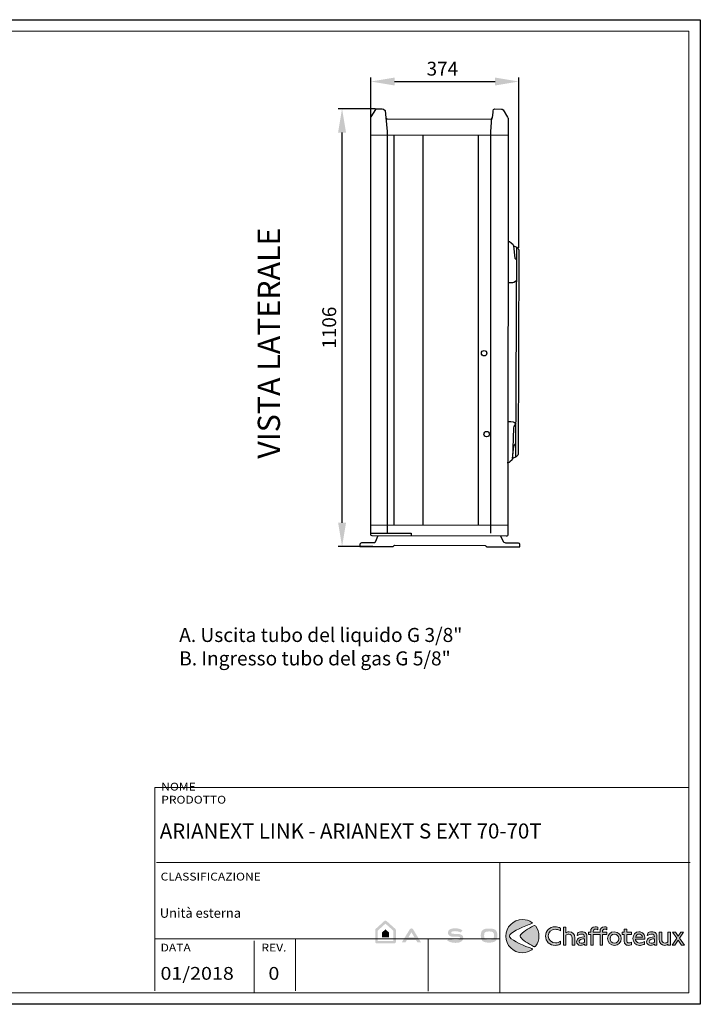
# Model space of a CAD drawing. Units: millimetres. Extents: x -150 to 3286, y -29 to 2458.
# Drawn here: x 1568 to 3286, y -29 to 2458 of the extents above; entities that cross this region are included whole.
import ezdxf

# ---------------------------------------------------------------- set-up
doc = ezdxf.new("R2010")
doc.units = ezdxf.units.MM
for name, color, linetype in [('Cartiglio', 7, 'Continuous'), ('CARTIGLIO ARS', 9, 'Continuous'), ('Layer 1', 7, 'Continuous'), ('Prodotto', 7, 'Continuous'), ('Testi&Quote', 4, 'Continuous'), ('Testi&Quote @ 1', 4, 'Continuous')]:
    doc.layers.add(name, color=color, linetype=linetype)
doc.styles.add('Roman', font='ROMANS.SHX')
doc.styles.get("Standard").update_dxf_attribs({"font": 'arial.ttf'})
doc.dimstyles.new('ISO-25', dxfattribs={"dimtxt": 35, "dimasz": 60, "dimexe": 10, "dimexo": 11, "dimgap": 10, "dimtad": 1, "dimdec": 0, "dimtxsty": 'Standard', "dimcen": 30, "dimclrd": 1, "dimclre": 1, "dimclrt": 256, "dimadec": 0, "dimazin": 0, "dimtfac": 1, "dimtdec": 0, "dimtmove": 0, "dimatfit": 3, "dimfxl": 0, "dimarcsym": 0})

# ---------------------------------------------------------------- blocks, each defined once
blk = doc.blocks.new('*D8')
at = {"layer": 'Defpoints', "color": 0, "transparency": 16777216}
for p in [(2827.9, 2302.3), (2453.9, 2167.2), (2827.9, 1871.3)]:
    blk.add_point(p, dxfattribs=at)
at = {"layer": 'Testi&Quote', "color": 1, "lineweight": -2, "transparency": 16777216}
for p, q in [((2453.9, 2178.2), (2453.9, 2312.3)), ((2513.9, 2302.3), (2767.9, 2302.3)), ((2827.9, 1882.3), (2827.9, 2312.3))]:
    blk.add_line(p, q, dxfattribs=at)
at = {"layer": 'Testi&Quote', "color": 1, "transparency": 16777216}
for points in [[(2513.9, 2312.3), (2513.9, 2292.3), (2453.9, 2302.3)], [(2767.9, 2312.3), (2767.9, 2292.3), (2827.9, 2302.3)]]:
    blk.add_solid(points, dxfattribs=at)
at = {"layer": 'Testi&Quote', "transparency": 16777216, "insert": (2634.7, 2330.2), "char_height": 35, "attachment_point": 5}
blk.add_mtext('374', dxfattribs=at)
blk = doc.blocks.new('*D12')
at = {"layer": 'Defpoints', "color": 0, "transparency": 16777216}
for p in [(2381.5, 2233.5), (2477.1, 2233.5), (2470.6, 1127.6)]:
    blk.add_point(p, dxfattribs=at)
at = {"layer": 'Testi&Quote', "color": 1, "lineweight": -2, "transparency": 16777216}
for p, q in [((2466.1, 2233.5), (2371.5, 2233.5)), ((2381.5, 1187.6), (2381.5, 2173.5)), ((2459.6, 1127.6), (2371.5, 1127.6))]:
    blk.add_line(p, q, dxfattribs=at)
at = {"layer": 'Testi&Quote', "color": 1, "transparency": 16777216}
for points in [[(2371.5, 2173.5), (2391.5, 2173.5), (2381.5, 2233.5)], [(2371.5, 1187.6), (2391.5, 1187.6), (2381.5, 1127.6)]]:
    blk.add_solid(points, dxfattribs=at)
at = {"layer": 'Testi&Quote', "transparency": 16777216, "insert": (2353.6, 1680.5), "char_height": 35, "attachment_point": 5, "rotation": 90}
blk.add_mtext('1106', dxfattribs=at)

msp = doc.modelspace()

# ---------------------------------------------------------------- hatches: boundary and pattern name
at = {"layer": 'Cartiglio'}
h = msp.add_hatch(color=12, dxfattribs=at)
h.dxf.hatch_style = 2
edge = h.paths.add_edge_path()
edge.add_spline(control_points=[(2860.4, 111.7), (2844, 117.7), (2811.3, 130.9), (2804.9, 140.3), (2804.9, 140.4), (2804.9, 140.4), (2804.8, 140.5), (2804.3, 141.3), (2804, 142.3), (2804, 143.3), (2804, 144.4), (2804.3, 145.4), (2804.8, 146.2), (2804.9, 146.3), (2804.9, 146.3), (2804.9, 146.3), (2811.3, 155.8), (2844, 169), (2860.4, 174.9), (2862.6, 175.7), (2862.6, 176.4), (2860.7, 177.8), (2853.9, 182.4), (2845.7, 185.2), (2836.9, 185.2), (2813.7, 185.2), (2794.9, 166.4), (2794.9, 143.3), (2794.9, 120.2), (2813.7, 101.5), (2836.9, 101.5), (2845.7, 101.5), (2853.9, 104.3), (2860.7, 108.9), (2862.6, 110.3), (2862.6, 111), (2860.4, 111.7)], knot_values=[0, 0, 0, 0, 1, 1, 1, 2, 2, 2, 3, 3, 3, 4, 4, 4, 5, 5, 5, 6, 6, 6, 7, 7, 7, 8, 8, 8, 9, 9, 9, 10, 10, 10, 11, 11, 11, 12, 12, 12, 12], degree=3, periodic=0)
h = msp.add_hatch(color=164, dxfattribs=at)
h.dxf.hatch_style = 2
edge = h.paths.add_edge_path()
edge.add_spline(control_points=[(2870.4, 168.1), (2868.6, 170.5), (2866.8, 170.5), (2864.4, 169.2), (2851.4, 162.1), (2836.4, 152.7), (2832.1, 146.4), (2832, 146.3), (2832, 146.1), (2831.9, 146), (2831.4, 145.2), (2831.1, 144.3), (2831.1, 143.3), (2831.1, 142.4), (2831.4, 141.5), (2831.9, 140.7), (2831.9, 140.6), (2832, 140.4), (2832.1, 140.3), (2836.4, 134), (2851.4, 124.6), (2864.4, 117.5), (2866.8, 116.2), (2868.6, 116.2), (2870.4, 118.6), (2875.5, 125.5), (2878.5, 134.1), (2878.5, 143.3), (2878.5, 152.6), (2875.5, 161.1), (2870.4, 168.1)], knot_values=[0, 0, 0, 0, 1, 1, 1, 2, 2, 2, 3, 3, 3, 4, 4, 4, 5, 5, 5, 6, 6, 6, 7, 7, 7, 8, 8, 8, 9, 9, 9, 10, 10, 10, 10], degree=3, periodic=0)
at = {"layer": 'CARTIGLIO ARS'}
h = msp.add_hatch(color=1, dxfattribs=at)
h.dxf.hatch_style = 2
edge = h.paths.add_edge_path()
edge.add_spline(control_points=[(2488.4, 181.6), (2488.4, 181.6), (2466.4, 161.6), (2466.4, 161.6), (2465.6, 160.9), (2465.2, 159.8), (2465.2, 158.8), (2465.2, 158.8), (2465.2, 128.5), (2465.2, 128.5), (2465.2, 126.4), (2466.9, 124.7), (2469, 124.7), (2469, 124.7), (2513.5, 124.7), (2513.5, 124.7), (2515.6, 124.7), (2517.3, 126.4), (2517.3, 128.5), (2517.3, 128.5), (2517.3, 158.8), (2517.3, 158.8), (2517.3, 159.8), (2516.8, 160.9), (2516, 161.6), (2516, 161.6), (2493.6, 181.6), (2493.6, 181.6), (2492.1, 182.9), (2489.9, 182.9), (2488.4, 181.6)], knot_values=[0, 0, 0, 0, 0.035278, 0.035278, 0.035278, 0.070556, 0.070556, 0.070556, 0.105833, 0.105833, 0.105833, 0.141111, 0.141111, 0.141111, 0.176389, 0.176389, 0.176389, 0.211667, 0.211667, 0.211667, 0.246945, 0.246945, 0.246945, 0.282222, 0.282222, 0.282222, 0.3175, 0.3175, 0.3175, 0.352778, 0.352778, 0.352778, 0.352778], degree=3, periodic=0)
edge.add_line((2488.4, 181.6), (2488.4, 181.6))
edge = h.paths.add_edge_path()
edge.add_spline(control_points=[(2491, 174.8), (2495, 171.3), (2508.6, 159.2), (2510.7, 157.3), (2510.7, 157.3), (2510.7, 131.1), (2510.7, 131.1), (2510.7, 131.1), (2471.7, 131.1), (2471.7, 131.1), (2471.7, 131.1), (2471.7, 157.3), (2471.7, 157.3), (2473.8, 159.2), (2487.1, 171.2), (2491, 174.8)], knot_values=[0, 0, 0, 0, 0.035278, 0.035278, 0.035278, 0.070556, 0.070556, 0.070556, 0.105833, 0.105833, 0.105833, 0.141111, 0.141111, 0.141111, 0.176389, 0.176389, 0.176389, 0.176389], degree=3, periodic=0)
edge.add_line((2491, 174.8), (2491, 174.8))
h = msp.add_hatch(color=1, dxfattribs=at)
h.dxf.hatch_style = 2
edge = h.paths.add_edge_path()
edge.add_spline(control_points=[(2491, 160.4), (2489.2, 158.7), (2483.1, 153.2), (2482.1, 152.3), (2482.1, 152.3), (2482.1, 140.3), (2482.1, 140.3), (2482.1, 140.3), (2500.1, 140.3), (2500.1, 140.3), (2500.1, 140.3), (2500.1, 152.3), (2500.1, 152.3), (2499.1, 153.2), (2492.9, 158.8), (2491, 160.4)], knot_values=[0, 0, 0, 0, 0.035278, 0.035278, 0.035278, 0.070556, 0.070556, 0.070556, 0.105833, 0.105833, 0.105833, 0.141111, 0.141111, 0.141111, 0.176389, 0.176389, 0.176389, 0.176389], degree=3, periodic=0)
edge.add_line((2491, 160.4), (2491, 160.4))
h = msp.add_hatch(color=1, dxfattribs=at)
h.dxf.hatch_style = 2
edge = h.paths.add_edge_path()
edge.add_spline(control_points=[(2556.6, 162.8), (2555.1, 162.8), (2553.5, 162.1), (2552.7, 160.9), (2552.7, 160.9), (2532.4, 127.6), (2532.4, 127.6), (2532.4, 127.6), (2541.6, 127.6), (2541.6, 127.6), (2541.6, 127.6), (2545.3, 133.8), (2545.3, 133.8), (2545.3, 133.8), (2568, 133.8), (2568, 133.8), (2568, 133.8), (2571.7, 127.6), (2571.7, 127.6), (2571.7, 127.6), (2580.8, 127.6), (2580.8, 127.6), (2580.8, 127.6), (2560.5, 160.9), (2560.5, 160.9), (2559.8, 162.1), (2558.2, 162.8), (2556.6, 162.8)], knot_values=[0, 0, 0, 0, 0.035278, 0.035278, 0.035278, 0.070556, 0.070556, 0.070556, 0.105833, 0.105833, 0.105833, 0.141111, 0.141111, 0.141111, 0.176389, 0.176389, 0.176389, 0.211667, 0.211667, 0.211667, 0.246945, 0.246945, 0.246945, 0.282222, 0.282222, 0.282222, 0.3175, 0.3175, 0.3175, 0.3175], degree=3, periodic=0)
edge.add_line((2556.6, 162.8), (2556.6, 162.8))
edge = h.paths.add_edge_path()
edge.add_spline(control_points=[(2556.6, 153), (2556.9, 152.5), (2560.6, 146.3), (2564.2, 140.1), (2564.2, 140.1), (2549, 140.1), (2549, 140.1), (2549, 140.1), (2556.4, 152.5), (2556.6, 153)], knot_values=[0, 0, 0, 0, 0.035278, 0.035278, 0.035278, 0.070556, 0.070556, 0.070556, 0.105833, 0.105833, 0.105833, 0.105833], degree=3, periodic=0)
edge.add_line((2556.6, 153), (2556.6, 153))
h = msp.add_hatch(color=1, dxfattribs=at)
h.dxf.hatch_style = 2
edge = h.paths.add_edge_path()
edge.add_spline(control_points=[(2670.9, 149.1), (2670.9, 149.1), (2664, 149.1), (2664, 149.1), (2658.1, 149.1), (2656.9, 150.2), (2656.9, 152.3), (2656.9, 154.9), (2660.9, 155.9), (2666.5, 155.9), (2671.3, 155.9), (2676, 155.1), (2681.3, 152.5), (2681.3, 152.5), (2685.4, 158.3), (2685.4, 158.3), (2679.6, 161.9), (2673.8, 163.2), (2666.5, 163.2), (2655.3, 163.2), (2648.7, 159), (2648.7, 152), (2648.7, 144.3), (2655, 141.7), (2663.1, 141.8), (2663.1, 141.8), (2670.7, 141.8), (2670.7, 141.8), (2678.2, 141.8), (2679.2, 140.9), (2679.2, 138.1), (2679.2, 135.3), (2675, 133.5), (2668.4, 133.5), (2662.6, 133.5), (2656.6, 134.7), (2651.3, 138.2), (2651.3, 138.2), (2647.1, 132.3), (2647.1, 132.3), (2652.7, 127.8), (2659.6, 126.3), (2668.4, 126.3), (2680.5, 126.3), (2687.5, 130.7), (2687.5, 138.5), (2687.5, 145.6), (2681.9, 149.1), (2670.9, 149.1)], knot_values=[0, 0, 0, 0, 0.035278, 0.035278, 0.035278, 0.070556, 0.070556, 0.070556, 0.105833, 0.105833, 0.105833, 0.141111, 0.141111, 0.141111, 0.176389, 0.176389, 0.176389, 0.211667, 0.211667, 0.211667, 0.246945, 0.246945, 0.246945, 0.282222, 0.282222, 0.282222, 0.3175, 0.3175, 0.3175, 0.352778, 0.352778, 0.352778, 0.388056, 0.388056, 0.388056, 0.423334, 0.423334, 0.423334, 0.458611, 0.458611, 0.458611, 0.493889, 0.493889, 0.493889, 0.529167, 0.529167, 0.529167, 0.564445, 0.564445, 0.564445, 0.564445], degree=3, periodic=0)
edge.add_line((2670.9, 149.1), (2670.9, 149.1))
h = msp.add_hatch(color=1, dxfattribs=at)
h.dxf.hatch_style = 2
edge = h.paths.add_edge_path()
edge.add_spline(control_points=[(2731.7, 144.8), (2731.7, 129.9), (2739.2, 127), (2752.6, 127), (2766.1, 127), (2773.5, 129.9), (2773.5, 144.8), (2773.5, 159.6), (2766.1, 162.5), (2752.6, 162.5), (2739.2, 162.5), (2731.7, 159.6), (2731.7, 144.8)], knot_values=[0, 0, 0, 0, 0.035278, 0.035278, 0.035278, 0.070556, 0.070556, 0.070556, 0.105833, 0.105833, 0.105833, 0.141111, 0.141111, 0.141111, 0.141111], degree=3, periodic=0)
edge.add_line((2731.7, 144.8), (2731.7, 144.8))
edge = h.paths.add_edge_path()
edge.add_spline(control_points=[(2765.3, 144.8), (2765.3, 134.9), (2760.9, 134.4), (2752.6, 134.4), (2744.3, 134.4), (2740, 134.9), (2740, 144.8), (2740, 154.6), (2744.3, 155.1), (2752.6, 155.1), (2760.9, 155.1), (2765.3, 154.6), (2765.3, 144.8)], knot_values=[0, 0, 0, 0, 0.035278, 0.035278, 0.035278, 0.070556, 0.070556, 0.070556, 0.105833, 0.105833, 0.105833, 0.141111, 0.141111, 0.141111, 0.141111], degree=3, periodic=0)
edge.add_line((2765.3, 144.8), (2765.3, 144.8))
at = {"layer": 'Layer 1'}
h = msp.add_hatch(color=164, dxfattribs=at)
h.dxf.hatch_style = 2
edge = h.paths.add_edge_path()
edge.add_spline(control_points=[(2933.3, 156.5), (2932.1, 157.2), (2931.2, 157.7), (2930.5, 158), (2927.3, 159.7), (2923.5, 160.6), (2919.7, 160.6), (2909.6, 160.6), (2902.2, 153.4), (2902.2, 143.8), (2902.2, 133.9), (2910.2, 126.2), (2920.6, 126.2), (2924.9, 126.2), (2929.7, 127.7), (2933.3, 130.2), (2933.3, 130.2), (2933.3, 123.5), (2933.3, 123.5), (2932.4, 123), (2931.8, 122.7), (2931.4, 122.6), (2927.7, 120.8), (2923.6, 119.9), (2919.4, 119.9), (2905.7, 119.9), (2895.1, 130.2), (2895.1, 143.5), (2895.1, 156.8), (2905.4, 166.9), (2919.2, 166.9), (2921.7, 166.9), (2924.2, 166.5), (2926.5, 166), (2929.5, 165.2), (2930.6, 164.8), (2933.3, 163.1), (2933.3, 163.1), (2933.3, 156.5), (2933.3, 156.5)], knot_values=[0, 0, 0, 0, 1, 1, 1, 2, 2, 2, 3, 3, 3, 4, 4, 4, 5, 5, 5, 6, 6, 6, 7, 7, 7, 8, 8, 8, 9, 9, 9, 10, 10, 10, 11, 11, 11, 12, 12, 12, 13, 13, 13, 13], degree=3, periodic=0)
h = msp.add_hatch(color=164, dxfattribs=at)
h.dxf.hatch_style = 2
edge = h.paths.add_edge_path()
edge.add_spline(control_points=[(2946.7, 151.9), (2947.3, 152.4), (2947.9, 152.6), (2948.2, 152.8), (2950.1, 153.8), (2952.8, 154.4), (2955.2, 154.4), (2963.7, 154.4), (2968.8, 148.7), (2968.8, 139.1), (2968.8, 139.1), (2968.8, 120.7), (2968.8, 120.7), (2968.8, 120.7), (2962.2, 120.7), (2962.2, 120.7), (2962.2, 120.7), (2962.2, 138.2), (2962.2, 138.2), (2962.2, 144.9), (2959.5, 148.3), (2954.2, 148.3), (2951.4, 148.3), (2948.7, 147.4), (2946.7, 145.8), (2946.7, 145.8), (2946.7, 120.7), (2946.7, 120.7), (2946.7, 120.7), (2940.1, 120.7), (2940.1, 120.7), (2940.1, 120.7), (2940.1, 165.9), (2940.1, 165.9), (2940.1, 165.9), (2946.7, 165.9), (2946.7, 165.9), (2946.7, 165.9), (2946.7, 151.9), (2946.7, 151.9)], knot_values=[0, 0, 0, 0, 1, 1, 1, 2, 2, 2, 3, 3, 3, 4, 4, 4, 5, 5, 5, 6, 6, 6, 7, 7, 7, 8, 8, 8, 9, 9, 9, 10, 10, 10, 11, 11, 11, 12, 12, 12, 13, 13, 13, 13], degree=3, periodic=0)
h = msp.add_hatch(color=164, dxfattribs=at)
h.dxf.hatch_style = 2
edge = h.paths.add_edge_path()
edge.add_spline(control_points=[(2979.8, 153.2), (2981.8, 153.8), (2984.6, 154.2), (2987.1, 154.2), (2990.5, 154.2), (2993.2, 153.6), (2995.2, 152.1), (2996, 151.6), (2996.6, 150.9), (2997.2, 150.2), (2999.3, 147.3), (2999.6, 146.2), (2999.6, 138.9), (2999.6, 138.9), (2999.6, 120.7), (2999.6, 120.7), (2999.6, 120.7), (2993.2, 120.7), (2993.2, 120.7), (2993.2, 120.7), (2993.2, 123), (2993.2, 123), (2992.6, 122.6), (2992.1, 122.3), (2991.7, 122.1), (2989.5, 120.8), (2986.5, 120), (2983.7, 120), (2977.8, 120), (2973.6, 123.9), (2973.6, 129.2), (2973.6, 132.3), (2975.2, 135.5), (2977.8, 137.4), (2981, 139.9), (2985.1, 141.1), (2991.7, 141.5), (2991.7, 141.5), (2993.2, 141.6), (2993.2, 141.6), (2993.2, 141.6), (2993.2, 141.8), (2993.2, 141.8), (2993.2, 146.5), (2991.1, 148.5), (2986.2, 148.5), (2982.9, 148.5), (2980.2, 147.6), (2975.9, 145.1), (2975.9, 145.1), (2975.1, 144.6), (2975.1, 144.6), (2975.1, 144.6), (2977, 152.1), (2977, 152.1), (2978.2, 152.7), (2979.1, 153), (2979.8, 153.2)], knot_values=[0, 0, 0, 0, 1, 1, 1, 2, 2, 2, 3, 3, 3, 4, 4, 4, 5, 5, 5, 6, 6, 6, 7, 7, 7, 8, 8, 8, 9, 9, 9, 10, 10, 10, 11, 11, 11, 12, 12, 12, 13, 13, 13, 14, 14, 14, 15, 15, 15, 16, 16, 16, 17, 17, 17, 18, 18, 18, 19, 19, 19, 19], degree=3, periodic=0)
edge = h.paths.add_edge_path()
edge.add_spline(control_points=[(2986.6, 135.6), (2982.3, 134.4), (2980, 132.3), (2980, 129.5), (2980, 127), (2981.9, 125.3), (2984.8, 125.3), (2987.1, 125.3), (2989.8, 126.1), (2993.2, 127.9), (2993.2, 127.9), (2993.2, 136.8), (2993.2, 136.8), (2989.6, 136.3), (2988.6, 136.1), (2986.6, 135.6)], knot_values=[0, 0, 0, 0, 1, 1, 1, 2, 2, 2, 3, 3, 3, 4, 4, 4, 5, 5, 5, 5], degree=3, periodic=0)
h = msp.add_hatch(color=164, dxfattribs=at)
h.dxf.hatch_style = 2
edge = h.paths.add_edge_path()
edge.add_spline(control_points=[(3044.2, 160.9), (3046.1, 160.9), (3047.9, 160.4), (3050.3, 159.3), (3050.3, 159.3), (3050.3, 165.9), (3050.3, 165.9), (3048.1, 166.5), (3046, 166.7), (3043.7, 166.7), (3036.6, 166.7), (3032.7, 162.7), (3032.7, 155.3), (3032.7, 155.3), (3032.7, 153.5), (3032.7, 153.5), (3032.7, 153.5), (3015.6, 153.5), (3015.6, 153.5), (3015.6, 153.5), (3015.6, 154.8), (3015.6, 154.8), (3015.6, 158.8), (3017.3, 160.9), (3020.7, 160.9), (3022.6, 160.9), (3024.4, 160.4), (3026.8, 159.3), (3026.8, 159.3), (3026.8, 165.9), (3026.8, 165.9), (3024.7, 166.5), (3022.5, 166.7), (3020.2, 166.7), (3013.1, 166.7), (3009.2, 162.7), (3009.2, 155.3), (3009.2, 155.3), (3009.2, 153.5), (3009.2, 153.5), (3009.2, 153.5), (3004, 153.5), (3004, 153.5), (3004, 153.5), (3004, 147.6), (3004, 147.6), (3004, 147.6), (3009.2, 147.6), (3009.2, 147.6), (3009.2, 147.6), (3009.2, 120.7), (3009.2, 120.7), (3009.2, 120.7), (3015.6, 120.7), (3015.6, 120.7), (3015.6, 120.7), (3015.6, 147.6), (3015.6, 147.6), (3015.6, 147.6), (3032.7, 147.6), (3032.7, 147.6), (3032.7, 147.6), (3032.7, 120.7), (3032.7, 120.7), (3032.7, 120.7), (3039, 120.7), (3039, 120.7), (3039, 120.7), (3039, 147.6), (3039, 147.6), (3039, 147.6), (3050.3, 147.6), (3050.3, 147.6), (3050.3, 147.6), (3050.3, 153.5), (3050.3, 153.5), (3050.3, 153.5), (3039, 153.5), (3039, 153.5), (3039, 153.5), (3039, 154.8), (3039, 154.8), (3039, 158.8), (3040.8, 160.9), (3044.2, 160.9)], knot_values=[0, 0, 0, 0, 1, 1, 1, 2, 2, 2, 3, 3, 3, 4, 4, 4, 5, 5, 5, 6, 6, 6, 7, 7, 7, 8, 8, 8, 9, 9, 9, 10, 10, 10, 11, 11, 11, 12, 12, 12, 13, 13, 13, 14, 14, 14, 15, 15, 15, 16, 16, 16, 17, 17, 17, 18, 18, 18, 19, 19, 19, 20, 20, 20, 21, 21, 21, 22, 22, 22, 23, 23, 23, 24, 24, 24, 25, 25, 25, 26, 26, 26, 27, 27, 27, 28, 28, 28, 28], degree=3, periodic=0)
h = msp.add_hatch(color=164, dxfattribs=at)
h.dxf.hatch_style = 2
edge = h.paths.add_edge_path()
edge.add_spline(control_points=[(3069, 119.9), (3059.3, 119.9), (3051.6, 127.6), (3051.6, 137.3), (3051.6, 146.9), (3059.2, 154.2), (3068.8, 154.2), (3078.4, 154.2), (3086.3, 146.6), (3086.3, 137.2), (3086.3, 127.5), (3078.7, 119.9), (3069, 119.9)], knot_values=[0, 0, 0, 0, 1, 1, 1, 2, 2, 2, 3, 3, 3, 4, 4, 4, 4], degree=3, periodic=0)
edge = h.paths.add_edge_path()
edge.add_spline(control_points=[(3068.9, 148.2), (3062.6, 148.2), (3058, 143.5), (3058, 137), (3058, 130.5), (3062.7, 125.8), (3069.2, 125.8), (3075.3, 125.8), (3080.1, 130.6), (3080.1, 136.8), (3080.1, 143.2), (3075.1, 148.2), (3068.9, 148.2)], knot_values=[0, 0, 0, 0, 1, 1, 1, 2, 2, 2, 3, 3, 3, 4, 4, 4, 4], degree=3, periodic=0)
h = msp.add_hatch(color=164, dxfattribs=at)
h.dxf.hatch_style = 2
edge = h.paths.add_edge_path()
edge.add_spline(control_points=[(3100.3, 153.5), (3100.3, 153.5), (3112.1, 153.5), (3112.1, 153.5), (3112.1, 153.5), (3112.1, 147.5), (3112.1, 147.5), (3112.1, 147.5), (3100.3, 147.5), (3100.3, 147.5), (3100.3, 147.5), (3100.3, 133.5), (3100.3, 133.5), (3100.3, 129.9), (3100.4, 129.3), (3100.9, 128.2), (3101.7, 126.8), (3103.4, 126), (3105.7, 126), (3107.7, 126), (3109.3, 126.4), (3112.1, 128.1), (3112.1, 128.1), (3112.1, 121.7), (3112.1, 121.7), (3111.5, 121.4), (3111, 121.1), (3110.7, 121.1), (3109.1, 120.4), (3106.7, 120), (3104.7, 120), (3103, 120), (3101.4, 120.3), (3099.8, 120.9), (3098.2, 121.5), (3096.8, 122.5), (3095.8, 123.8), (3094.3, 125.8), (3093.9, 127.6), (3093.9, 132.3), (3093.9, 132.3), (3093.9, 147.5), (3093.9, 147.5), (3093.9, 147.5), (3088.7, 147.5), (3088.7, 147.5), (3088.7, 147.5), (3088.7, 153.5), (3088.7, 153.5), (3088.7, 153.5), (3093.9, 153.5), (3093.9, 153.5), (3093.9, 153.5), (3093.9, 161), (3093.9, 161), (3093.9, 161), (3100.3, 161), (3100.3, 161), (3100.3, 161), (3100.3, 153.5), (3100.3, 153.5)], knot_values=[0, 0, 0, 0, 1, 1, 1, 2, 2, 2, 3, 3, 3, 4, 4, 4, 5, 5, 5, 6, 6, 6, 7, 7, 7, 8, 8, 8, 9, 9, 9, 10, 10, 10, 11, 11, 11, 12, 12, 12, 13, 13, 13, 14, 14, 14, 15, 15, 15, 16, 16, 16, 17, 17, 17, 18, 18, 18, 19, 19, 19, 20, 20, 20, 20], degree=3, periodic=0)
h = msp.add_hatch(color=164, dxfattribs=at)
h.dxf.hatch_style = 2
edge = h.paths.add_edge_path()
edge.add_spline(control_points=[(3145.3, 123.2), (3144.2, 122.7), (3143.3, 122.3), (3142.8, 122.1), (3139.1, 120.6), (3135.9, 119.9), (3132.8, 119.9), (3122.9, 119.9), (3115.8, 127.1), (3115.8, 137.1), (3115.8, 147), (3122.3, 154.2), (3131.1, 154.2), (3135.5, 154.2), (3139.5, 152.4), (3142.3, 149.2), (3144.8, 146.2), (3145.9, 142.4), (3145.9, 136.9), (3145.9, 136.9), (3145.9, 135.6), (3145.9, 135.6), (3145.9, 135.6), (3122.4, 135.6), (3122.4, 135.6), (3122.4, 133.1), (3122.7, 132.2), (3123.7, 130.6), (3125.4, 127.7), (3128.9, 125.8), (3132.2, 125.8), (3133.8, 125.8), (3135.6, 126), (3137.6, 126.5), (3140.6, 127.3), (3142.1, 127.9), (3145.3, 129.8), (3145.3, 129.8), (3145.3, 123.2), (3145.3, 123.2)], knot_values=[0, 0, 0, 0, 1, 1, 1, 2, 2, 2, 3, 3, 3, 4, 4, 4, 5, 5, 5, 6, 6, 6, 7, 7, 7, 8, 8, 8, 9, 9, 9, 10, 10, 10, 11, 11, 11, 12, 12, 12, 13, 13, 13, 13], degree=3, periodic=0)
edge = h.paths.add_edge_path()
edge.add_spline(control_points=[(3131.1, 148.5), (3126.4, 148.5), (3123.5, 145.7), (3122.7, 140.7), (3122.7, 140.7), (3139.6, 140.7), (3139.6, 140.7), (3139.1, 145.6), (3135.9, 148.5), (3131.1, 148.5)], knot_values=[0, 0, 0, 0, 1, 1, 1, 2, 2, 2, 3, 3, 3, 3], degree=3, periodic=0)
h = msp.add_hatch(color=164, dxfattribs=at)
h.dxf.hatch_style = 2
edge = h.paths.add_edge_path()
edge.add_spline(control_points=[(3156.6, 153.2), (3158.7, 153.8), (3161.4, 154.2), (3163.9, 154.2), (3167.4, 154.2), (3170.1, 153.6), (3172, 152.1), (3172.8, 151.6), (3173.5, 150.9), (3174.1, 150.2), (3176.2, 147.3), (3176.5, 146.2), (3176.5, 138.9), (3176.5, 138.9), (3176.5, 120.7), (3176.5, 120.7), (3176.5, 120.7), (3170, 120.7), (3170, 120.7), (3170, 120.7), (3170, 123), (3170, 123), (3169.4, 122.6), (3168.9, 122.3), (3168.6, 122.1), (3166.4, 120.8), (3163.3, 120), (3160.5, 120), (3154.6, 120), (3150.4, 123.9), (3150.4, 129.2), (3150.4, 132.3), (3152, 135.5), (3154.6, 137.4), (3157.8, 139.9), (3161.9, 141.1), (3168.5, 141.5), (3168.5, 141.5), (3170, 141.6), (3170, 141.6), (3170, 141.6), (3170, 141.8), (3170, 141.8), (3170, 146.5), (3168, 148.5), (3163.1, 148.5), (3159.7, 148.5), (3157.1, 147.6), (3152.8, 145.1), (3152.8, 145.1), (3152, 144.6), (3152, 144.6), (3152, 144.6), (3153.9, 152.1), (3153.9, 152.1), (3155.1, 152.7), (3156, 153), (3156.6, 153.2)], knot_values=[0, 0, 0, 0, 1, 1, 1, 2, 2, 2, 3, 3, 3, 4, 4, 4, 5, 5, 5, 6, 6, 6, 7, 7, 7, 8, 8, 8, 9, 9, 9, 10, 10, 10, 11, 11, 11, 12, 12, 12, 13, 13, 13, 14, 14, 14, 15, 15, 15, 16, 16, 16, 17, 17, 17, 18, 18, 18, 19, 19, 19, 19], degree=3, periodic=0)
edge = h.paths.add_edge_path()
edge.add_spline(control_points=[(3163.4, 135.6), (3159.2, 134.4), (3156.9, 132.3), (3156.9, 129.5), (3156.9, 127), (3158.8, 125.3), (3161.7, 125.3), (3164, 125.3), (3166.6, 126.1), (3170, 127.9), (3170, 127.9), (3170, 136.8), (3170, 136.8), (3166.5, 136.3), (3165.5, 136.1), (3163.4, 135.6)], knot_values=[0, 0, 0, 0, 1, 1, 1, 2, 2, 2, 3, 3, 3, 4, 4, 4, 5, 5, 5, 5], degree=3, periodic=0)
h = msp.add_hatch(color=164, dxfattribs=at)
h.dxf.hatch_style = 2
edge = h.paths.add_edge_path()
edge.add_spline(control_points=[(3210.6, 120.7), (3210.6, 120.7), (3204.1, 120.7), (3204.1, 120.7), (3204.1, 120.7), (3204.1, 122.7), (3204.1, 122.7), (3203.3, 122.2), (3202.7, 121.8), (3202.3, 121.6), (3200.3, 120.5), (3198, 119.9), (3195.7, 119.9), (3187.5, 119.9), (3182.1, 126.2), (3182.1, 135.5), (3182.1, 135.5), (3182.1, 153.5), (3182.1, 153.5), (3182.1, 153.5), (3188.5, 153.5), (3188.5, 153.5), (3188.5, 153.5), (3188.5, 136.1), (3188.5, 136.1), (3188.5, 133.8), (3188.7, 132.5), (3189.1, 131.1), (3190.1, 127.9), (3193.1, 125.9), (3196.9, 125.9), (3199.5, 125.9), (3202.1, 126.8), (3204.1, 128.5), (3204.1, 128.5), (3204.1, 153.5), (3204.1, 153.5), (3204.1, 153.5), (3210.6, 153.5), (3210.6, 153.5), (3210.6, 153.5), (3210.6, 120.7), (3210.6, 120.7)], knot_values=[0, 0, 0, 0, 1, 1, 1, 2, 2, 2, 3, 3, 3, 4, 4, 4, 5, 5, 5, 6, 6, 6, 7, 7, 7, 8, 8, 8, 9, 9, 9, 10, 10, 10, 11, 11, 11, 12, 12, 12, 13, 13, 13, 14, 14, 14, 14], degree=3, periodic=0)
h = msp.add_hatch(color=164, dxfattribs=at)
h.dxf.hatch_style = 2
h.paths.add_polyline_path([(3233.7, 138.4), (3245.9, 120.7), (3238.2, 120.7), (3230, 133.4), (3222, 120.7), (3214.5, 120.7), (3226.4, 138.4), (3216, 153.5), (3223.4, 153.5), (3230, 143.1), (3236.5, 153.5), (3243.8, 153.5)])

# ---------------------------------------------------------------- linework, layer by layer
at = {"layer": 'Cartiglio'}
msp.add_lwpolyline([(-150.4, 2458.5), (3285.9, 2458.5), (3285.9, -28.9), (-150.4, -28.9)], close=True, dxfattribs=at)
at = {"layer": 'Cartiglio', "lineweight": 18}
msp.add_lwpolyline([(0, 0), (3256.9, 0), (3256.9, 2429.6), (0, 2429.6), (0, 0)], dxfattribs=at)
at = {"layer": 'Cartiglio', "color": 7, "lineweight": 18}
for points in [[(1908.5, 5.5), (1908.5, 518.9), (3256.1, 518.9)], [(1912.8, 329.2), (3260.4, 329.2)], [(2779.9, 329.2), (2779.9, 1)], [(1910.1, 136.3), (2778.3, 136.3)], [(2159.9, 131.8), (2159.9, 1)], [(2263.9, 136.3), (2263.9, 5.5)], [(2598.8, 134.7), (2598.8, 3.9)]]:
    msp.add_lwpolyline(points, dxfattribs=at)
at = {"layer": 'Cartiglio', "lineweight": 0}
for points, knots in [([(1912.8, 329.2), (1912.8, 329.2), (3260.4, 329.2), (3260.4, 329.2), (3260.4, 329.2), (1912.8, 329.2), (1912.8, 329.2)], [0, 0, 0, 0, 1, 1, 1, 2, 2, 2, 2]), ([(2779.9, 1), (2779.9, 1), (2779.9, 329.2), (2779.9, 329.2), (2779.9, 329.2), (2779.9, 1), (2779.9, 1)], [0, 0, 0, 0, 1, 1, 1, 2, 2, 2, 2]), ([(2860.4, 111.7), (2844, 117.7), (2811.3, 130.9), (2804.9, 140.3), (2804.9, 140.4), (2804.9, 140.4), (2804.8, 140.5), (2804.3, 141.3), (2804, 142.3), (2804, 143.3), (2804, 144.4), (2804.3, 145.4), (2804.8, 146.2), (2804.9, 146.3), (2804.9, 146.3), (2804.9, 146.3), (2811.3, 155.8), (2844, 169), (2860.4, 174.9), (2862.6, 175.7), (2862.6, 176.4), (2860.7, 177.8), (2853.9, 182.4), (2845.7, 185.2), (2836.9, 185.2), (2813.7, 185.2), (2794.9, 166.4), (2794.9, 143.3), (2794.9, 120.2), (2813.7, 101.5), (2836.9, 101.5), (2845.7, 101.5), (2853.9, 104.3), (2860.7, 108.9), (2862.6, 110.3), (2862.6, 111), (2860.4, 111.7)], [0, 0, 0, 0, 1, 1, 1, 2, 2, 2, 3, 3, 3, 4, 4, 4, 5, 5, 5, 6, 6, 6, 7, 7, 7, 8, 8, 8, 9, 9, 9, 10, 10, 10, 11, 11, 11, 12, 12, 12, 12]), ([(2870.4, 168.1), (2868.6, 170.5), (2866.8, 170.5), (2864.4, 169.2), (2851.4, 162.1), (2836.4, 152.7), (2832.1, 146.4), (2832, 146.3), (2832, 146.1), (2831.9, 146), (2831.4, 145.2), (2831.1, 144.3), (2831.1, 143.3), (2831.1, 142.4), (2831.4, 141.5), (2831.9, 140.7), (2831.9, 140.6), (2832, 140.4), (2832.1, 140.3), (2836.4, 134), (2851.4, 124.6), (2864.4, 117.5), (2866.8, 116.2), (2868.6, 116.2), (2870.4, 118.6), (2875.5, 125.5), (2878.5, 134.1), (2878.5, 143.3), (2878.5, 152.6), (2875.5, 161.1), (2870.4, 168.1)], [0, 0, 0, 0, 1, 1, 1, 2, 2, 2, 3, 3, 3, 4, 4, 4, 5, 5, 5, 6, 6, 6, 7, 7, 7, 8, 8, 8, 9, 9, 9, 10, 10, 10, 10]), ([(1910.1, 136.3), (1910.1, 136.3), (2778.3, 136.3), (2778.3, 136.3), (2778.3, 136.3), (1910.1, 136.3), (1910.1, 136.3)], [0, 0, 0, 0, 1, 1, 1, 2, 2, 2, 2]), ([(2159.9, 1), (2159.9, 1), (2159.9, 131.8), (2159.9, 131.8), (2159.9, 131.8), (2159.9, 1), (2159.9, 1)], [0, 0, 0, 0, 1, 1, 1, 2, 2, 2, 2]), ([(2263.9, 5.5), (2263.9, 5.5), (2263.9, 136.3), (2263.9, 136.3), (2263.9, 136.3), (2263.9, 5.5), (2263.9, 5.5)], [0, 0, 0, 0, 1, 1, 1, 2, 2, 2, 2]), ([(2598.8, 3.9), (2598.8, 3.9), (2598.8, 134.7), (2598.8, 134.7), (2598.8, 134.7), (2598.8, 3.9), (2598.8, 3.9)], [0, 0, 0, 0, 1, 1, 1, 2, 2, 2, 2])]:
    msp.add_open_spline(points, degree=3, knots=knots, dxfattribs=at)
at = {"layer": 'Layer 1', "lineweight": 0}
msp.add_lwpolyline([(3233.7, 138.4), (3245.9, 120.7), (3238.2, 120.7), (3230, 133.4), (3222, 120.7), (3214.5, 120.7), (3226.4, 138.4), (3216, 153.5), (3223.4, 153.5), (3230, 143.1), (3236.5, 153.5), (3243.8, 153.5), (3233.7, 138.4)], dxfattribs=at)
for points, knots in [([(2933.3, 156.5), (2932.1, 157.2), (2931.2, 157.7), (2930.5, 158), (2927.3, 159.7), (2923.5, 160.6), (2919.7, 160.6), (2909.6, 160.6), (2902.2, 153.4), (2902.2, 143.8), (2902.2, 133.9), (2910.2, 126.2), (2920.6, 126.2), (2924.9, 126.2), (2929.7, 127.7), (2933.3, 130.2), (2933.3, 130.2), (2933.3, 123.5), (2933.3, 123.5), (2932.4, 123), (2931.8, 122.7), (2931.4, 122.6), (2927.7, 120.8), (2923.6, 119.9), (2919.4, 119.9), (2905.7, 119.9), (2895.1, 130.2), (2895.1, 143.5), (2895.1, 156.8), (2905.4, 166.9), (2919.2, 166.9), (2921.7, 166.9), (2924.2, 166.5), (2926.5, 166), (2929.5, 165.2), (2930.6, 164.8), (2933.3, 163.1), (2933.3, 163.1), (2933.3, 156.5), (2933.3, 156.5)], [0, 0, 0, 0, 1, 1, 1, 2, 2, 2, 3, 3, 3, 4, 4, 4, 5, 5, 5, 6, 6, 6, 7, 7, 7, 8, 8, 8, 9, 9, 9, 10, 10, 10, 11, 11, 11, 12, 12, 12, 13, 13, 13, 13]), ([(2946.7, 151.9), (2947.3, 152.4), (2947.9, 152.6), (2948.2, 152.8), (2950.1, 153.8), (2952.8, 154.4), (2955.2, 154.4), (2963.7, 154.4), (2968.8, 148.7), (2968.8, 139.1), (2968.8, 139.1), (2968.8, 120.7), (2968.8, 120.7), (2968.8, 120.7), (2962.2, 120.7), (2962.2, 120.7), (2962.2, 120.7), (2962.2, 138.2), (2962.2, 138.2), (2962.2, 144.9), (2959.5, 148.3), (2954.2, 148.3), (2951.4, 148.3), (2948.7, 147.4), (2946.7, 145.8), (2946.7, 145.8), (2946.7, 120.7), (2946.7, 120.7), (2946.7, 120.7), (2940.1, 120.7), (2940.1, 120.7), (2940.1, 120.7), (2940.1, 165.9), (2940.1, 165.9), (2940.1, 165.9), (2946.7, 165.9), (2946.7, 165.9), (2946.7, 165.9), (2946.7, 151.9), (2946.7, 151.9)], [0, 0, 0, 0, 1, 1, 1, 2, 2, 2, 3, 3, 3, 4, 4, 4, 5, 5, 5, 6, 6, 6, 7, 7, 7, 8, 8, 8, 9, 9, 9, 10, 10, 10, 11, 11, 11, 12, 12, 12, 13, 13, 13, 13]), ([(2979.8, 153.2), (2981.8, 153.8), (2984.6, 154.2), (2987.1, 154.2), (2990.5, 154.2), (2993.2, 153.6), (2995.2, 152.1), (2996, 151.6), (2996.6, 150.9), (2997.2, 150.2), (2999.3, 147.3), (2999.6, 146.2), (2999.6, 138.9), (2999.6, 138.9), (2999.6, 120.7), (2999.6, 120.7), (2999.6, 120.7), (2993.2, 120.7), (2993.2, 120.7), (2993.2, 120.7), (2993.2, 123), (2993.2, 123), (2992.6, 122.6), (2992.1, 122.3), (2991.7, 122.1), (2989.5, 120.8), (2986.5, 120), (2983.7, 120), (2977.8, 120), (2973.6, 123.9), (2973.6, 129.2), (2973.6, 132.3), (2975.2, 135.5), (2977.8, 137.4), (2981, 139.9), (2985.1, 141.1), (2991.7, 141.5), (2991.7, 141.5), (2993.2, 141.6), (2993.2, 141.6), (2993.2, 141.6), (2993.2, 141.8), (2993.2, 141.8), (2993.2, 146.5), (2991.1, 148.5), (2986.2, 148.5), (2982.9, 148.5), (2980.2, 147.6), (2975.9, 145.1), (2975.9, 145.1), (2975.1, 144.6), (2975.1, 144.6), (2975.1, 144.6), (2977, 152.1), (2977, 152.1), (2978.2, 152.7), (2979.1, 153), (2979.8, 153.2)], [0, 0, 0, 0, 1, 1, 1, 2, 2, 2, 3, 3, 3, 4, 4, 4, 5, 5, 5, 6, 6, 6, 7, 7, 7, 8, 8, 8, 9, 9, 9, 10, 10, 10, 11, 11, 11, 12, 12, 12, 13, 13, 13, 14, 14, 14, 15, 15, 15, 16, 16, 16, 17, 17, 17, 18, 18, 18, 19, 19, 19, 19]), ([(3044.2, 160.9), (3046.1, 160.9), (3047.9, 160.4), (3050.3, 159.3), (3050.3, 159.3), (3050.3, 165.9), (3050.3, 165.9), (3048.1, 166.5), (3046, 166.7), (3043.7, 166.7), (3036.6, 166.7), (3032.7, 162.7), (3032.7, 155.3), (3032.7, 155.3), (3032.7, 153.5), (3032.7, 153.5), (3032.7, 153.5), (3015.6, 153.5), (3015.6, 153.5), (3015.6, 153.5), (3015.6, 154.8), (3015.6, 154.8), (3015.6, 158.8), (3017.3, 160.9), (3020.7, 160.9), (3022.6, 160.9), (3024.4, 160.4), (3026.8, 159.3), (3026.8, 159.3), (3026.8, 165.9), (3026.8, 165.9), (3024.7, 166.5), (3022.5, 166.7), (3020.2, 166.7), (3013.1, 166.7), (3009.2, 162.7), (3009.2, 155.3), (3009.2, 155.3), (3009.2, 153.5), (3009.2, 153.5), (3009.2, 153.5), (3004, 153.5), (3004, 153.5), (3004, 153.5), (3004, 147.6), (3004, 147.6), (3004, 147.6), (3009.2, 147.6), (3009.2, 147.6), (3009.2, 147.6), (3009.2, 120.7), (3009.2, 120.7), (3009.2, 120.7), (3015.6, 120.7), (3015.6, 120.7), (3015.6, 120.7), (3015.6, 147.6), (3015.6, 147.6), (3015.6, 147.6), (3032.7, 147.6), (3032.7, 147.6), (3032.7, 147.6), (3032.7, 120.7), (3032.7, 120.7), (3032.7, 120.7), (3039, 120.7), (3039, 120.7), (3039, 120.7), (3039, 147.6), (3039, 147.6), (3039, 147.6), (3050.3, 147.6), (3050.3, 147.6), (3050.3, 147.6), (3050.3, 153.5), (3050.3, 153.5), (3050.3, 153.5), (3039, 153.5), (3039, 153.5), (3039, 153.5), (3039, 154.8), (3039, 154.8), (3039, 158.8), (3040.8, 160.9), (3044.2, 160.9)], [0, 0, 0, 0, 1, 1, 1, 2, 2, 2, 3, 3, 3, 4, 4, 4, 5, 5, 5, 6, 6, 6, 7, 7, 7, 8, 8, 8, 9, 9, 9, 10, 10, 10, 11, 11, 11, 12, 12, 12, 13, 13, 13, 14, 14, 14, 15, 15, 15, 16, 16, 16, 17, 17, 17, 18, 18, 18, 19, 19, 19, 20, 20, 20, 21, 21, 21, 22, 22, 22, 23, 23, 23, 24, 24, 24, 25, 25, 25, 26, 26, 26, 27, 27, 27, 28, 28, 28, 28]), ([(3069, 119.9), (3059.3, 119.9), (3051.6, 127.6), (3051.6, 137.3), (3051.6, 146.9), (3059.2, 154.2), (3068.8, 154.2), (3078.4, 154.2), (3086.3, 146.6), (3086.3, 137.2), (3086.3, 127.5), (3078.7, 119.9), (3069, 119.9)], [0, 0, 0, 0, 1, 1, 1, 2, 2, 2, 3, 3, 3, 4, 4, 4, 4]), ([(3100.3, 153.5), (3100.3, 153.5), (3112.1, 153.5), (3112.1, 153.5), (3112.1, 153.5), (3112.1, 147.5), (3112.1, 147.5), (3112.1, 147.5), (3100.3, 147.5), (3100.3, 147.5), (3100.3, 147.5), (3100.3, 133.5), (3100.3, 133.5), (3100.3, 129.9), (3100.4, 129.3), (3100.9, 128.2), (3101.7, 126.8), (3103.4, 126), (3105.7, 126), (3107.7, 126), (3109.3, 126.4), (3112.1, 128.1), (3112.1, 128.1), (3112.1, 121.7), (3112.1, 121.7), (3111.5, 121.4), (3111, 121.1), (3110.7, 121.1), (3109.1, 120.4), (3106.7, 120), (3104.7, 120), (3103, 120), (3101.4, 120.3), (3099.8, 120.9), (3098.2, 121.5), (3096.8, 122.5), (3095.8, 123.8), (3094.3, 125.8), (3093.9, 127.6), (3093.9, 132.3), (3093.9, 132.3), (3093.9, 147.5), (3093.9, 147.5), (3093.9, 147.5), (3088.7, 147.5), (3088.7, 147.5), (3088.7, 147.5), (3088.7, 153.5), (3088.7, 153.5), (3088.7, 153.5), (3093.9, 153.5), (3093.9, 153.5), (3093.9, 153.5), (3093.9, 161), (3093.9, 161), (3093.9, 161), (3100.3, 161), (3100.3, 161), (3100.3, 161), (3100.3, 153.5), (3100.3, 153.5)], [0, 0, 0, 0, 1, 1, 1, 2, 2, 2, 3, 3, 3, 4, 4, 4, 5, 5, 5, 6, 6, 6, 7, 7, 7, 8, 8, 8, 9, 9, 9, 10, 10, 10, 11, 11, 11, 12, 12, 12, 13, 13, 13, 14, 14, 14, 15, 15, 15, 16, 16, 16, 17, 17, 17, 18, 18, 18, 19, 19, 19, 20, 20, 20, 20]), ([(3145.3, 123.2), (3144.2, 122.7), (3143.3, 122.3), (3142.8, 122.1), (3139.1, 120.6), (3135.9, 119.9), (3132.8, 119.9), (3122.9, 119.9), (3115.8, 127.1), (3115.8, 137.1), (3115.8, 147), (3122.3, 154.2), (3131.1, 154.2), (3135.5, 154.2), (3139.5, 152.4), (3142.3, 149.2), (3144.8, 146.2), (3145.9, 142.4), (3145.9, 136.9), (3145.9, 136.9), (3145.9, 135.6), (3145.9, 135.6), (3145.9, 135.6), (3122.4, 135.6), (3122.4, 135.6), (3122.4, 133.1), (3122.7, 132.2), (3123.7, 130.6), (3125.4, 127.7), (3128.9, 125.8), (3132.2, 125.8), (3133.8, 125.8), (3135.6, 126), (3137.6, 126.5), (3140.6, 127.3), (3142.1, 127.9), (3145.3, 129.8), (3145.3, 129.8), (3145.3, 123.2), (3145.3, 123.2)], [0, 0, 0, 0, 1, 1, 1, 2, 2, 2, 3, 3, 3, 4, 4, 4, 5, 5, 5, 6, 6, 6, 7, 7, 7, 8, 8, 8, 9, 9, 9, 10, 10, 10, 11, 11, 11, 12, 12, 12, 13, 13, 13, 13]), ([(3156.6, 153.2), (3158.7, 153.8), (3161.4, 154.2), (3163.9, 154.2), (3167.4, 154.2), (3170.1, 153.6), (3172, 152.1), (3172.8, 151.6), (3173.5, 150.9), (3174.1, 150.2), (3176.2, 147.3), (3176.5, 146.2), (3176.5, 138.9), (3176.5, 138.9), (3176.5, 120.7), (3176.5, 120.7), (3176.5, 120.7), (3170, 120.7), (3170, 120.7), (3170, 120.7), (3170, 123), (3170, 123), (3169.4, 122.6), (3168.9, 122.3), (3168.6, 122.1), (3166.4, 120.8), (3163.3, 120), (3160.5, 120), (3154.6, 120), (3150.4, 123.9), (3150.4, 129.2), (3150.4, 132.3), (3152, 135.5), (3154.6, 137.4), (3157.8, 139.9), (3161.9, 141.1), (3168.5, 141.5), (3168.5, 141.5), (3170, 141.6), (3170, 141.6), (3170, 141.6), (3170, 141.8), (3170, 141.8), (3170, 146.5), (3168, 148.5), (3163.1, 148.5), (3159.7, 148.5), (3157.1, 147.6), (3152.8, 145.1), (3152.8, 145.1), (3152, 144.6), (3152, 144.6), (3152, 144.6), (3153.9, 152.1), (3153.9, 152.1), (3155.1, 152.7), (3156, 153), (3156.6, 153.2)], [0, 0, 0, 0, 1, 1, 1, 2, 2, 2, 3, 3, 3, 4, 4, 4, 5, 5, 5, 6, 6, 6, 7, 7, 7, 8, 8, 8, 9, 9, 9, 10, 10, 10, 11, 11, 11, 12, 12, 12, 13, 13, 13, 14, 14, 14, 15, 15, 15, 16, 16, 16, 17, 17, 17, 18, 18, 18, 19, 19, 19, 19]), ([(3210.6, 120.7), (3210.6, 120.7), (3204.1, 120.7), (3204.1, 120.7), (3204.1, 120.7), (3204.1, 122.7), (3204.1, 122.7), (3203.3, 122.2), (3202.7, 121.8), (3202.3, 121.6), (3200.3, 120.5), (3198, 119.9), (3195.7, 119.9), (3187.5, 119.9), (3182.1, 126.2), (3182.1, 135.5), (3182.1, 135.5), (3182.1, 153.5), (3182.1, 153.5), (3182.1, 153.5), (3188.5, 153.5), (3188.5, 153.5), (3188.5, 153.5), (3188.5, 136.1), (3188.5, 136.1), (3188.5, 133.8), (3188.7, 132.5), (3189.1, 131.1), (3190.1, 127.9), (3193.1, 125.9), (3196.9, 125.9), (3199.5, 125.9), (3202.1, 126.8), (3204.1, 128.5), (3204.1, 128.5), (3204.1, 153.5), (3204.1, 153.5), (3204.1, 153.5), (3210.6, 153.5), (3210.6, 153.5), (3210.6, 153.5), (3210.6, 120.7), (3210.6, 120.7)], [0, 0, 0, 0, 1, 1, 1, 2, 2, 2, 3, 3, 3, 4, 4, 4, 5, 5, 5, 6, 6, 6, 7, 7, 7, 8, 8, 8, 9, 9, 9, 10, 10, 10, 11, 11, 11, 12, 12, 12, 13, 13, 13, 14, 14, 14, 14]), ([(2986.6, 135.6), (2982.3, 134.4), (2980, 132.3), (2980, 129.5), (2980, 127), (2981.9, 125.3), (2984.8, 125.3), (2987.1, 125.3), (2989.8, 126.1), (2993.2, 127.9), (2993.2, 127.9), (2993.2, 136.8), (2993.2, 136.8), (2989.6, 136.3), (2988.6, 136.1), (2986.6, 135.6)], [0, 0, 0, 0, 1, 1, 1, 2, 2, 2, 3, 3, 3, 4, 4, 4, 5, 5, 5, 5]), ([(3068.9, 148.2), (3062.6, 148.2), (3058, 143.5), (3058, 137), (3058, 130.5), (3062.7, 125.8), (3069.2, 125.8), (3075.3, 125.8), (3080.1, 130.6), (3080.1, 136.8), (3080.1, 143.2), (3075.1, 148.2), (3068.9, 148.2)], [0, 0, 0, 0, 1, 1, 1, 2, 2, 2, 3, 3, 3, 4, 4, 4, 4]), ([(3131.1, 148.5), (3126.4, 148.5), (3123.5, 145.7), (3122.7, 140.7), (3122.7, 140.7), (3139.6, 140.7), (3139.6, 140.7), (3139.1, 145.6), (3135.9, 148.5), (3131.1, 148.5)], [0, 0, 0, 0, 1, 1, 1, 2, 2, 2, 3, 3, 3, 3]), ([(3163.4, 135.6), (3159.2, 134.4), (3156.9, 132.3), (3156.9, 129.5), (3156.9, 127), (3158.8, 125.3), (3161.7, 125.3), (3164, 125.3), (3166.6, 126.1), (3170, 127.9), (3170, 127.9), (3170, 136.8), (3170, 136.8), (3166.5, 136.3), (3165.5, 136.1), (3163.4, 135.6)], [0, 0, 0, 0, 1, 1, 1, 2, 2, 2, 3, 3, 3, 4, 4, 4, 5, 5, 5, 5])]:
    msp.add_open_spline(points, degree=3, knots=knots, dxfattribs=at)
at = {"layer": 'Prodotto'}
msp.add_lwpolyline([(2483.1, 2233.5), (2486.2, 2232.3), (2490, 2228.9), (2492, 2210.4), (2493.9, 2208.7), (2495.3, 2208.3), (2756.8, 2207.6), (2758.9, 2208.1), (2760.9, 2210.2), (2762.7, 2225.1, -0.076994), (2764.2, 2231.7, -0.281896), (2767.3, 2232.9), (2783.7, 2232.8), (2786.1, 2232.4), (2788, 2230.8), (2799.4, 2212.5), (2800.1, 2210.9), (2800.5, 2209.3), (2800.2, 1157.7, -0.562357), (2796, 1153.6), (2457.1, 1154.3, -0.351684), (2454.2, 1157.4), (2454.2, 2209.9), (2454.5, 2211.6), (2455.3, 2213.1), (2466.6, 2231.4), (2468.5, 2233), (2471, 2233.4)], format="xyb", close=True, dxfattribs=at)
for points in [[(2496.3, 1161.4), (2496.3, 2176.2), (2493.2, 2211.1)], [(2758.9, 2210.7), (2756.1, 2176.2), (2756.1, 1161.4)], [(2454.2, 2167.2), (2800.4, 2166.4)], [(2513.3, 1181.7), (2513.3, 2167.3)], [(2586.1, 1181.6), (2586.1, 2167.2)], [(2725.6, 1180.8), (2725.6, 2166.5)], [(2800.7, 1899), (2803.8, 1898.5), (2805.3, 1897.4), (2812.7, 1891.6), (2813.7, 1889.4), (2814.3, 1887), (2822.3, 1883.7), (2825.9, 1880.7), (2827.5, 1876.4), (2825.7, 1361.3), (2824.9, 1358.4), (2823.7, 1356.6), (2821.3, 1354.4), (2811.9, 1350.2), (2811.5, 1347.9), (2810.9, 1346.4), (2804.8, 1341.5), (2803.1, 1340.1), (2799.3, 1338.8), (2798.6, 1338.8)], [(2814.3, 1887), (2817.3, 1856.1), (2822.3, 1851.1)], [(2820.5, 1353.9), (2822.3, 1883.7)], [(2800.7, 1793.2), (2804.5, 1794.8), (2811, 1794.6), (2812.5, 1794.8), (2814.9, 1795.3), (2822.1, 1799.3)], [(2800.2, 1181), (2454.2, 1181.6)], [(2454.4, 1161.4), (2555.9, 1161.4), (2555.9, 1154.2)]]:
    msp.add_lwpolyline(points, dxfattribs=at)
for points in [[(2799.1, 1445.2), (2802.7, 1443), (2807.6, 1443.3), (2813.6, 1442.5), (2817, 1441.1), (2820.5, 1438.7), (2820.5, 1438.7, 0.169942), (2814.6, 1427.2), (2811.9, 1350.2), (2815, 1381.4), (2820.5, 1387.5)], [(2472.1, 1154.2), (2465.1, 1138.7), (2464.1, 1137.3), (2462.7, 1136.9), (2430.5, 1136.9), (2428.5, 1136), (2426.7, 1133.5), (2426.6, 1127.9), (2510.4, 1127.9), (2513, 1130.2), (2514.3, 1130.6), (2742.6, 1130), (2744, 1129.6), (2745.2, 1128.3), (2746, 1127.7), (2746.5, 1127.2), (2830.4, 1127.2), (2830.4, 1132.5, 0.301668), (2826.5, 1136.3), (2794.6, 1136.3), (2792.9, 1136.7), (2789.5, 1138.1), (2782.5, 1153.6)]]:
    msp.add_lwpolyline(points, format="xyb", dxfattribs=at)
for centre, radius in [((2740.1, 1616), 6.87), ((2746.5, 1411.6), 6.94)]:
    msp.add_circle(centre, radius, dxfattribs=at)

# ---------------------------------------------------------------- texts
at = {"layer": 'Testi&Quote', "color": 2, "insert": (2168.6, 1349.5), "char_height": 56.25, "attachment_point": 1, "rotation": 90}
msp.add_mtext_dynamic_manual_height_columns('{\\Fromans|c0;VISTA LATERALE}', width=993.261, gutter_width=12.5, heights=[0], dxfattribs=at)
at = {"layer": 'Testi&Quote', "color": 2, "insert": (1970.3, 921.9), "char_height": 50.113, "attachment_point": 1, "style": 'Roman'}
msp.add_mtext_dynamic_manual_height_columns('\\A1;{\\H0.70833x;A. Uscita tubo del liquido G 3/8"\\PB. Ingresso tubo del gas G 5/8\\fArial|b0|i0|c0|p34;"}', width=1848.499, gutter_width=1, heights=[1087.2], dxfattribs=at)
at = {"layer": 'Testi&Quote', "color": 2, "attachment_point": 7}
for s, insert, char_height in [('\\fLetter Gothic Std Medium|b0|i0|c0|p34;\\W1.12974;NOME PRODOTTO ', (1925, 478.1), 19.743), ('\\fLetter Gothic Std Medium|b0|i0|c0|p34;\\W1.12974;CLASSIFICAZIONE', (1923.4, 283.8), 19.743), ('{\\fLetter Gothic Std Medium|b0|i0|c0|p34;\\W0.99317;Unità esterna}', (1921.3, 189.7), 24.096), ('\\fLetter Gothic Std Medium|b0|i0|c0|p34;\\W1.12974;DATA', (1923.4, 104.5), 19.743), ('\\fLetter Gothic Std Medium|b0|i0|c0|p34;\\W1.12974;REV.', (2177.9, 104.5), 19.743), ('{\\fLetter Gothic Std Medium|b0|i0|c0|p34;\\W1.1297;01/2018}', (1923.1, 33.1), 32.272), ('\\fLetter Gothic Std Medium|b0|i0|c0|p34;\\W1.12973;0', (2195.6, 33.1), 32.272)]:
    msp.add_mtext(s, dxfattribs=dict(at, insert=insert, char_height=char_height))
at = {"layer": 'Testi&Quote @ 1', "color": 2, "insert": (1921.5, 389.9), "char_height": 38, "attachment_point": 7}
msp.add_mtext('{\\fLetter Gothic Std Medium|b0|i0|c0|p34;\\W0.99317;ARIANEXT LINK - ARIANEXT\\W1; S EXT 70-70T}', dxfattribs=at)

# ---------------------------------------------------------------- dimensions: what is measured, and where the dimension line sits
at = {"layer": 'Testi&Quote'}
dim = msp.add_linear_dim(base=(2827.9, 2302.3), p1=(2453.9, 2167.2), p2=(2827.9, 1871.3), dimstyle='ISO-25', dxfattribs=at)
dim.commit()
dim.dimension.update_dxf_attribs({"geometry": '*D8', "text_midpoint": (2634.7, 2302.3), "dimtype": 160})
dim = msp.add_linear_dim(base=(2381.5, 2233.5), p1=(2470.6, 1127.6), p2=(2477.1, 2233.5), angle=90, dimstyle='ISO-25', dxfattribs=at)
dim.commit()
dim.dimension.update_dxf_attribs({"geometry": '*D12', "text_midpoint": (2381.5, 1680.5), "dimtype": 160})

doc.saveas('drawing.dxf')
